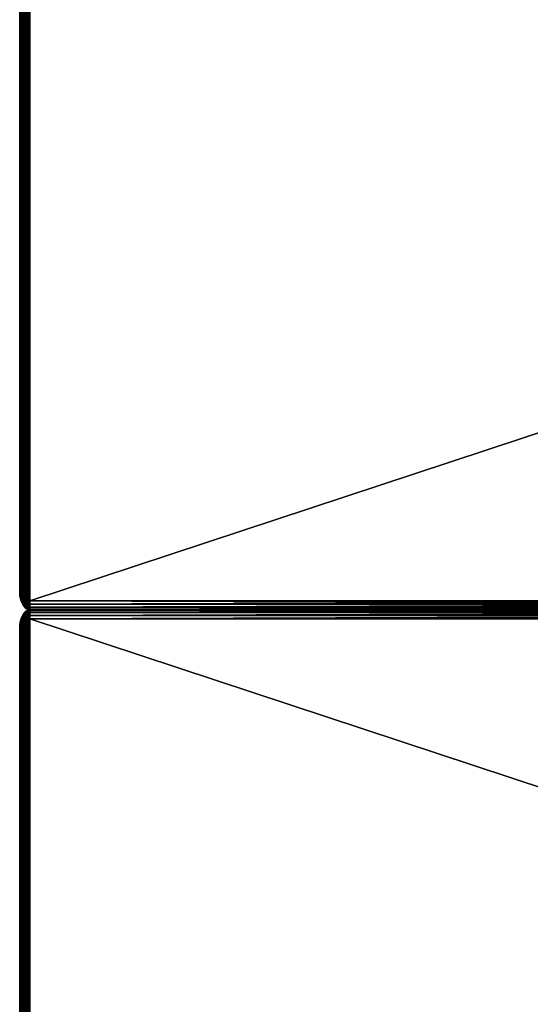
# Model space of a CAD drawing. Units: inches. Extents: x 0 to 35.5, y -35.4 to 0.
# Drawn here: x 0 to 4.4, y -27 to -18.5 of the extents above; entities that cross this region are included whole.
import ezdxf

# ---------------------------------------------------------------- set-up
doc = ezdxf.new("R2010")
doc.units = ezdxf.units.IN
doc.header["$MEASUREMENT"] = 0
doc.layers.add('72_EGR_BASE_CUSTOMARTICLE', color=7, linetype='Continuous')
doc.layers.add('SKP_Layer 01_D3G', color=7, linetype='Continuous')

# ---------------------------------------------------------------- blocks, each defined once
blk = doc.blocks.new('3e800f50-e673-437e-bf34-05a8659aa9f2')
at = {"layer": 'SKP_Layer 01_D3G', "color": 7, "true_color": 0xffffff}
for points in [[(-17.6809, 5.748, 28.7402), (-17.6679, -5.8037, 28.7402), (-17.6679, 5.8037, 28.7402)], [(-17.6809, -5.748, 27.9528), (-17.6679, 5.8037, 27.9528), (-17.6679, -5.8037, 27.9528)], [(-17.6679, 5.8037, 27.9528), (-17.6809, -5.748, 27.9528), (-17.6809, 5.748, 27.9528)], [(-17.6679, 5.8037, 28.7402), (-17.6538, -5.8206, 28.7402), (-17.6538, 5.8206, 28.7402)], [(-17.6679, -5.8037, 27.9528), (-17.6679, 5.8037, 27.9528), (-17.6538, 5.8206, 27.9528)], [(-17.6679, -5.8037, 27.9528), (-17.6538, 5.8206, 27.9528), (-17.6538, -5.8206, 27.9528)], [(-17.6679, 5.8037, 28.7402), (-17.6679, -5.8037, 28.7402), (-17.6538, -5.8206, 28.7402)], [(-17.6538, -5.8206, 27.9528), (-17.6455, 5.8252, 27.9528), (-17.6455, -5.8252, 27.9528)], [(-17.6538, -5.8206, 27.9528), (-17.6538, 5.8206, 27.9528), (-17.6455, 5.8252, 27.9528)], [(-17.6538, 5.8206, 28.7402), (-17.6455, -5.8252, 28.7402), (-17.6455, 5.8252, 28.7402)], [(-17.6538, 5.8206, 28.7402), (-17.6538, -5.8206, 28.7402), (-17.6455, -5.8252, 28.7402)], [(-17.6455, -5.8252, 27.9528), (-17.6455, 5.8252, 27.9528), (-17.6365, 5.8268, 27.9528)], [(-17.6455, 5.8252, 28.7402), (-17.6365, -5.8268, 28.7402), (-17.6365, 5.8268, 28.7402)], [(-17.6455, -5.8252, 27.9528), (-17.6365, 5.8268, 27.9528), (-17.6365, -5.8268, 27.9528)], [(-17.6455, 5.8252, 28.7402), (-17.6455, -5.8252, 28.7402), (-17.6365, -5.8268, 28.7402)], [(-17.6365, -5.8268, 27.9528), (-17.6365, 5.8268, 27.9528), (17.6365, 5.8268, 27.9528)], [(-17.6365, -5.8268, 27.9528), (17.6365, 5.8268, 27.9528), (17.6365, -5.8268, 27.9528)], [(-17.6365, 5.8268, 28.7402), (17.6365, -5.8268, 28.7402), (17.6365, 5.8268, 28.7402)], [(-17.6365, 5.8268, 28.7402), (-17.6365, -5.8268, 28.7402), (17.6365, -5.8268, 28.7402)], [(-17.7252, 5.748, 28.6614), (-17.7252, -5.748, 28.5039), (-17.7252, -5.748, 28.6614)], [(-17.7252, -5.748, 28.5039), (-17.7252, 5.748, 28.6614), (-17.7252, -5.748, 28.0315)], [(-17.7252, -5.748, 28.0315), (-17.7252, 5.748, 28.6614), (-17.7252, 5.748, 28.0315)], [(-17.6679, -5.8037, 28.7402), (-17.6809, 5.748, 28.7402), (-17.6809, -5.748, 28.7402)], [(-17.7122, 0, 27.9758), (-17.7122, -2.874, 27.9758), (-17.7252, 0, 28.0315)], [(-17.7122, 0, 28.7171), (-17.7252, -2.874, 28.6614), (-17.7122, -2.874, 28.7171)], [(-17.7252, 0, 28.6614), (-17.7252, -2.874, 28.6614), (-17.7122, 0, 28.7171)], [(-17.7252, 0, 28.0315), (-17.7122, -2.874, 27.9758), (-17.7252, -2.874, 28.0315)], [(-17.6981, 0, 27.9589), (-17.7122, -2.874, 27.9758), (-17.7122, 0, 27.9758)], [(-17.7122, 0, 28.7171), (-17.7122, -2.874, 28.7171), (-17.6981, -2.874, 28.734)], [(-17.7122, 0, 28.7171), (-17.6981, -2.874, 28.734), (-17.6981, 0, 28.734)], [(-17.6981, 0, 27.9589), (-17.6981, -2.874, 27.9589), (-17.7122, -2.874, 27.9758)], [(-17.6898, 0, 27.9544), (-17.6981, -2.874, 27.9589), (-17.6981, 0, 27.9589)], [(-17.6898, 0, 28.7386), (-17.6981, 0, 28.734), (-17.6898, -2.874, 28.7386)], [(-17.6898, -2.874, 28.7386), (-17.6981, 0, 28.734), (-17.6981, -2.874, 28.734)], [(-17.6898, -2.874, 27.9544), (-17.6981, -2.874, 27.9589), (-17.6898, 0, 27.9544)], [(-17.6809, -2.874, 27.9528), (-17.6898, -2.874, 27.9544), (-17.6898, 0, 27.9544)], [(-17.6809, -2.874, 27.9528), (-17.6898, 0, 27.9544), (-17.6809, 0, 27.9528)], [(-17.6809, 0, 28.7402), (-17.6898, 0, 28.7386), (-17.6898, -2.874, 28.7386)], [(-17.6809, 0, 28.7402), (-17.6898, -2.874, 28.7386), (-17.6809, -2.874, 28.7402)], [(-17.7252, -2.874, 28.6614), (-17.7252, -5.748, 28.6614), (-17.7217, -5.748, 28.6921)], [(-17.7252, -2.874, 28.6614), (-17.7217, -5.748, 28.6921), (-17.7122, -2.874, 28.7171)], [(-17.7122, -2.874, 27.9758), (-17.7217, -5.748, 28.0008), (-17.7252, -2.874, 28.0315)], [(-17.7252, -2.874, 28.0315), (-17.7217, -5.748, 28.0008), (-17.7252, -5.748, 28.0315)], [(-17.7122, -2.874, 28.7171), (-17.7217, -5.748, 28.6921), (-17.7122, -5.748, 28.7171)], [(-17.7122, -2.874, 27.9758), (-17.7122, -5.748, 27.9758), (-17.7217, -5.748, 28.0008)], [(-17.7122, -2.874, 27.9758), (-17.6981, -5.748, 27.9589), (-17.7122, -5.748, 27.9758)], [(-17.7122, -2.874, 28.7171), (-17.7122, -5.748, 28.7171), (-17.6981, -2.874, 28.734)], [(-17.6981, -2.874, 28.734), (-17.7122, -5.748, 28.7171), (-17.6981, -5.748, 28.734)], [(-17.6981, -2.874, 27.9589), (-17.6981, -5.748, 27.9589), (-17.7122, -2.874, 27.9758)], [(-17.6898, -5.748, 27.9544), (-17.6981, -2.874, 27.9589), (-17.6898, -2.874, 27.9544)], [(-17.6898, -2.874, 28.7386), (-17.6981, -5.748, 28.734), (-17.6898, -5.748, 28.7386)], [(-17.6898, -2.874, 28.7386), (-17.6981, -2.874, 28.734), (-17.6981, -5.748, 28.734)], [(-17.6898, -5.748, 27.9544), (-17.6981, -5.748, 27.9589), (-17.6981, -2.874, 27.9589)], [(-17.6809, -5.748, 27.9528), (-17.6898, -2.874, 27.9544), (-17.6809, -2.874, 27.9528)], [(-17.6809, -5.748, 27.9528), (-17.6898, -5.748, 27.9544), (-17.6898, -2.874, 27.9544)], [(-17.6809, -2.874, 28.7402), (-17.6898, -5.748, 28.7386), (-17.6809, -5.748, 28.7402)], [(-17.6809, -2.874, 28.7402), (-17.6898, -2.874, 28.7386), (-17.6898, -5.748, 28.7386)], [(-17.7252, -5.748, 28.6614), (-17.7234, -5.7798, 28.6614), (-17.7217, -5.748, 28.6921)], [(-17.7252, -5.748, 28.189), (-17.6992, -5.8594, 28.3465), (-17.7252, -5.748, 28.3465)], [(-17.7252, -5.748, 28.189), (-17.7182, -5.8093, 28.0315), (-17.6992, -5.8594, 28.189)], [(-17.7252, -5.748, 28.5039), (-17.7234, -5.7798, 28.6614), (-17.7252, -5.748, 28.6614)], [(-17.7252, -5.748, 28.5039), (-17.7182, -5.8093, 28.6614), (-17.7234, -5.7798, 28.6614)], [(-17.7252, -5.748, 28.3465), (-17.6992, -5.8594, 28.5039), (-17.7252, -5.748, 28.5039)], [(-17.7252, -5.748, 28.5039), (-17.6992, -5.8594, 28.5039), (-17.7182, -5.8093, 28.6614)], [(-17.7252, -5.748, 28.189), (-17.7234, -5.7798, 28.0315), (-17.7182, -5.8093, 28.0315)], [(-17.7252, -5.748, 28.3465), (-17.6992, -5.8594, 28.3465), (-17.6992, -5.8594, 28.5039)], [(-17.7252, -5.748, 28.189), (-17.6992, -5.8594, 28.189), (-17.6992, -5.8594, 28.3465)], [(-17.7252, -5.748, 28.0315), (-17.7234, -5.7798, 28.0315), (-17.7252, -5.748, 28.189)], [(-17.7217, -5.748, 28.0008), (-17.7234, -5.7798, 28.0315), (-17.7252, -5.748, 28.0315)], [(-17.7217, -5.748, 28.6921), (-17.7234, -5.7798, 28.6614), (-17.7182, -5.8093, 28.6614)], [(-17.7217, -5.748, 28.0008), (-17.7182, -5.8093, 28.0315), (-17.7234, -5.7798, 28.0315)], [(-17.7217, -5.748, 28.6921), (-17.69, -5.8431, 28.7171), (-17.7122, -5.748, 28.7171)], [(-17.7217, -5.748, 28.6921), (-17.7182, -5.8093, 28.6614), (-17.6967, -5.855, 28.6921)], [(-17.7217, -5.748, 28.6921), (-17.6967, -5.855, 28.6921), (-17.69, -5.8431, 28.7171)], [(-17.7217, -5.748, 28.0008), (-17.69, -5.8431, 27.9758), (-17.6967, -5.855, 28.0008)], [(-17.7217, -5.748, 28.0008), (-17.6967, -5.855, 28.0008), (-17.7182, -5.8093, 28.0315)], [(-17.7122, -5.748, 27.9758), (-17.69, -5.8431, 27.9758), (-17.7217, -5.748, 28.0008)], [(-17.7122, -5.748, 28.7171), (-17.6801, -5.8254, 28.734), (-17.6981, -5.748, 28.734)], [(-17.7122, -5.748, 28.7171), (-17.69, -5.8431, 28.7171), (-17.6801, -5.8254, 28.734)], [(-17.7122, -5.748, 27.9758), (-17.6801, -5.8254, 27.9589), (-17.69, -5.8431, 27.9758)], [(-17.6981, -5.748, 27.9589), (-17.6801, -5.8254, 27.9589), (-17.7122, -5.748, 27.9758)], [(-17.6801, -5.8254, 28.734), (-17.6898, -5.748, 28.7386), (-17.6981, -5.748, 28.734)], [(-17.6679, -5.8037, 27.9528), (-17.6801, -5.8254, 27.9589), (-17.6981, -5.748, 27.9589)], [(-17.6679, -5.8037, 27.9528), (-17.6981, -5.748, 27.9589), (-17.6898, -5.748, 27.9544)], [(-17.6679, -5.8037, 28.7402), (-17.6809, -5.748, 28.7402), (-17.6898, -5.748, 28.7386)], [(-17.6679, -5.8037, 28.7402), (-17.6898, -5.748, 28.7386), (-17.6801, -5.8254, 28.734)], [(-17.6679, -5.8037, 27.9528), (-17.6898, -5.748, 27.9544), (-17.6809, -5.748, 27.9528)], [(-17.7182, -5.8093, 28.6614), (-17.71, -5.8361, 28.6614), (-17.6967, -5.855, 28.6921)], [(-17.7182, -5.8093, 28.0315), (-17.71, -5.8361, 28.0315), (-17.6992, -5.8594, 28.189)], [(-17.7182, -5.8093, 28.6614), (-17.6992, -5.8594, 28.5039), (-17.71, -5.8361, 28.6614)], [(-17.7182, -5.8093, 28.0315), (-17.6967, -5.855, 28.0008), (-17.71, -5.8361, 28.0315)], [(-17.71, -5.8361, 28.6614), (-17.6992, -5.8594, 28.6614), (-17.6967, -5.855, 28.6921)], [(-17.71, -5.8361, 28.6614), (-17.6992, -5.8594, 28.5039), (-17.6992, -5.8594, 28.6614)], [(-17.71, -5.8361, 28.0315), (-17.6992, -5.8594, 28.0315), (-17.6992, -5.8594, 28.189)], [(-17.71, -5.8361, 28.0315), (-17.6967, -5.855, 28.0008), (-17.6992, -5.8594, 28.0315)], [(-17.6967, -5.855, 28.6921), (-17.6992, -5.8594, 28.6614), (-17.6861, -5.8786, 28.6614)], [(-17.6967, -5.855, 28.0008), (-17.6861, -5.8786, 28.0315), (-17.6992, -5.8594, 28.0315)], [(-17.6992, -5.8594, 28.189), (-17.671, -5.8931, 28.189), (-17.6992, -5.8594, 28.3465)], [(-17.6992, -5.8594, 28.3465), (-17.671, -5.8931, 28.3465), (-17.6992, -5.8594, 28.5039)], [(-17.6992, -5.8594, 28.5039), (-17.671, -5.8931, 28.3465), (-17.671, -5.8931, 28.5039)], [(-17.6992, -5.8594, 28.0315), (-17.6861, -5.8786, 28.0315), (-17.6992, -5.8594, 28.189)], [(-17.6992, -5.8594, 28.189), (-17.6861, -5.8786, 28.0315), (-17.671, -5.8931, 28.189)], [(-17.6992, -5.8594, 28.5039), (-17.671, -5.8931, 28.5827), (-17.6861, -5.8786, 28.6614)], [(-17.6992, -5.8594, 28.5039), (-17.671, -5.8931, 28.5039), (-17.671, -5.8931, 28.5827)], [(-17.6992, -5.8594, 28.3465), (-17.671, -5.8931, 28.189), (-17.671, -5.8931, 28.3465)], [(-17.6992, -5.8594, 28.5039), (-17.6861, -5.8786, 28.6614), (-17.6992, -5.8594, 28.6614)], [(-17.69, -5.8431, 28.7171), (-17.6967, -5.855, 28.6921), (-17.666, -5.8719, 28.7171)], [(-17.69, -5.8431, 27.9758), (-17.666, -5.8719, 27.9758), (-17.6967, -5.855, 28.0008)], [(-17.6967, -5.855, 28.6921), (-17.6697, -5.8874, 28.6921), (-17.666, -5.8719, 28.7171)], [(-17.6967, -5.855, 28.6921), (-17.6861, -5.8786, 28.6614), (-17.6697, -5.8874, 28.6921)], [(-17.6967, -5.855, 28.0008), (-17.6697, -5.8874, 28.0008), (-17.6861, -5.8786, 28.0315)], [(-17.6967, -5.855, 28.0008), (-17.666, -5.8719, 27.9758), (-17.6697, -5.8874, 28.0008)], [(-17.6605, -5.8488, 28.734), (-17.6801, -5.8254, 28.734), (-17.69, -5.8431, 28.7171)], [(-17.6605, -5.8488, 27.9589), (-17.69, -5.8431, 27.9758), (-17.6801, -5.8254, 27.9589)], [(-17.6605, -5.8488, 28.734), (-17.69, -5.8431, 28.7171), (-17.666, -5.8719, 28.7171)], [(-17.6605, -5.8488, 27.9589), (-17.666, -5.8719, 27.9758), (-17.69, -5.8431, 27.9758)], [(-17.6697, -5.8874, 28.6921), (-17.6861, -5.8786, 28.6614), (-17.671, -5.8931, 28.6614)], [(-17.671, -5.8931, 28.189), (-17.6861, -5.8786, 28.0315), (-17.671, -5.8931, 28.0315)], [(-17.6861, -5.8786, 28.6614), (-17.671, -5.8931, 28.5827), (-17.671, -5.8931, 28.6614)], [(-17.6861, -5.8786, 28.0315), (-17.6697, -5.8874, 28.0008), (-17.671, -5.8931, 28.0315)], [(-17.6538, -5.8206, 28.7402), (-17.6679, -5.8037, 28.7402), (-17.6801, -5.8254, 28.734)], [(-17.6538, -5.8206, 27.9528), (-17.6801, -5.8254, 27.9589), (-17.6679, -5.8037, 27.9528)], [(-17.6538, -5.8206, 28.7402), (-17.6801, -5.8254, 28.734), (-17.6605, -5.8488, 28.734)], [(-17.6538, -5.8206, 27.9528), (-17.6605, -5.8488, 27.9589), (-17.6801, -5.8254, 27.9589)], [(-17.666, -5.8719, 28.7171), (-17.6697, -5.8874, 28.6921), (-17.6518, -5.8797, 28.7171)], [(-17.6697, -5.8874, 28.0008), (-17.666, -5.8719, 27.9758), (-17.6518, -5.8797, 27.9758)], [(-17.6518, -5.8797, 28.7171), (-17.6697, -5.8874, 28.6921), (-17.6537, -5.8963, 28.6921)], [(-17.6697, -5.8874, 28.0008), (-17.6518, -5.8797, 27.9758), (-17.6537, -5.8963, 28.0008)], [(-17.6489, -5.8552, 28.734), (-17.6605, -5.8488, 28.734), (-17.666, -5.8719, 28.7171)], [(-17.6489, -5.8552, 27.9589), (-17.666, -5.8719, 27.9758), (-17.6605, -5.8488, 27.9589)], [(-17.6489, -5.8552, 28.734), (-17.666, -5.8719, 28.7171), (-17.6518, -5.8797, 28.7171)], [(-17.6489, -5.8552, 27.9589), (-17.6518, -5.8797, 27.9758), (-17.666, -5.8719, 27.9758)], [(-17.6455, -5.8252, 28.7402), (-17.6538, -5.8206, 28.7402), (-17.6605, -5.8488, 28.734)], [(-17.6455, -5.8252, 27.9528), (-17.6605, -5.8488, 27.9589), (-17.6538, -5.8206, 27.9528)], [(-17.6455, -5.8252, 28.7402), (-17.6605, -5.8488, 28.734), (-17.6489, -5.8552, 28.734)], [(-17.6455, -5.8252, 27.9528), (-17.6489, -5.8552, 27.9589), (-17.6605, -5.8488, 27.9589)], [(-17.6518, -5.8797, 28.7171), (-17.6537, -5.8963, 28.6921), (-17.6365, -5.8824, 28.7171)], [(-17.6537, -5.8963, 28.0008), (-17.6518, -5.8797, 27.9758), (-17.6365, -5.8824, 27.9758)], [(-17.6365, -5.8824, 28.7171), (-17.6537, -5.8963, 28.6921), (-17.6365, -5.8993, 28.6921)], [(-17.6537, -5.8963, 28.0008), (-17.6365, -5.8824, 27.9758), (-17.6365, -5.8993, 28.0008)], [(-17.6365, -5.8574, 28.734), (-17.6489, -5.8552, 28.734), (-17.6518, -5.8797, 28.7171)], [(-17.6365, -5.8574, 27.9589), (-17.6518, -5.8797, 27.9758), (-17.6489, -5.8552, 27.9589)], [(-17.6365, -5.8574, 28.734), (-17.6518, -5.8797, 28.7171), (-17.6365, -5.8824, 28.7171)], [(-17.6365, -5.8824, 27.9758), (-17.6518, -5.8797, 27.9758), (-17.6365, -5.8574, 27.9589)], [(-17.6365, -5.8268, 28.7402), (-17.6455, -5.8252, 28.7402), (-17.6489, -5.8552, 28.734)], [(-17.6365, -5.8268, 27.9528), (-17.6489, -5.8552, 27.9589), (-17.6455, -5.8252, 27.9528)], [(-17.6365, -5.8268, 28.7402), (-17.6489, -5.8552, 28.734), (-17.6365, -5.8574, 28.734)], [(-17.6365, -5.8574, 27.9589), (-17.6489, -5.8552, 27.9589), (-17.6365, -5.8268, 27.9528)], [(-8.8183, -5.8268, 28.7402), (-17.6365, -5.8268, 28.7402), (-17.6365, -5.8574, 28.734)], [(-8.8183, -5.8268, 28.7402), (-17.6365, -5.8574, 28.734), (-8.8183, -5.8574, 28.734)], [(-8.8183, -5.8574, 27.9589), (-17.6365, -5.8574, 27.9589), (-17.6365, -5.8268, 27.9528)], [(-8.8183, -5.8574, 27.9589), (-17.6365, -5.8268, 27.9528), (-8.8183, -5.8268, 27.9528)], [(-8.8183, -5.8574, 28.734), (-17.6365, -5.8574, 28.734), (-17.6365, -5.8824, 28.7171)], [(-8.8183, -5.8574, 28.734), (-17.6365, -5.8824, 28.7171), (-8.8183, -5.8824, 28.7171)], [(-8.8183, -5.8824, 27.9758), (-17.6365, -5.8824, 27.9758), (-8.8183, -5.8574, 27.9589)], [(-8.8183, -5.8574, 27.9589), (-17.6365, -5.8824, 27.9758), (-17.6365, -5.8574, 27.9589)], [(-8.8183, -5.8824, 28.7171), (-17.6365, -5.8993, 28.6921), (-8.8183, -5.8993, 28.6921)], [(-17.6365, -5.8824, 28.7171), (-17.6365, -5.8993, 28.6921), (-8.8183, -5.8824, 28.7171)], [(-17.6365, -5.8993, 28.0008), (-8.8183, -5.8824, 27.9758), (-8.8183, -5.8993, 28.0008)], [(-17.6365, -5.8993, 28.0008), (-17.6365, -5.8824, 27.9758), (-8.8183, -5.8824, 27.9758)], [(-17.6992, -5.9516, 28.3465), (-17.7252, -6.063, 28.5039), (-17.6992, -5.9516, 28.5039)], [(-17.6992, -5.9516, 28.189), (-17.7252, -6.063, 28.3465), (-17.6992, -5.9516, 28.3465)], [(-17.6992, -5.9516, 28.189), (-17.7182, -6.0017, 28.0315), (-17.7252, -6.063, 28.3465)], [(-17.6992, -5.9516, 28.5039), (-17.7252, -6.063, 28.5039), (-17.7182, -6.0017, 28.6614)], [(-17.6992, -5.9516, 28.3465), (-17.7252, -6.063, 28.3465), (-17.7252, -6.063, 28.5039)], [(-17.6967, -5.956, 28.0008), (-17.7217, -6.063, 28.0008), (-17.7182, -6.0017, 28.0315)], [(-17.6967, -5.956, 28.0008), (-17.69, -5.9679, 27.9758), (-17.7217, -6.063, 28.0008)], [(-17.6967, -5.956, 28.6921), (-17.7217, -6.063, 28.6921), (-17.69, -5.9679, 28.7171)], [(-17.6967, -5.956, 28.6921), (-17.7182, -6.0017, 28.6614), (-17.7217, -6.063, 28.6921)], [(-17.69, -5.9679, 27.9758), (-17.7122, -6.063, 27.9758), (-17.7217, -6.063, 28.0008)], [(-17.69, -5.9679, 28.7171), (-17.7217, -6.063, 28.6921), (-17.7122, -6.063, 28.7171)], [(-17.6992, -5.9516, 28.5039), (-17.7182, -6.0017, 28.6614), (-17.71, -5.9749, 28.6614)], [(-17.6992, -5.9516, 28.189), (-17.71, -5.9749, 28.0315), (-17.7182, -6.0017, 28.0315)], [(-17.6967, -5.956, 28.0008), (-17.7182, -6.0017, 28.0315), (-17.71, -5.9749, 28.0315)], [(-17.6967, -5.956, 28.6921), (-17.71, -5.9749, 28.6614), (-17.7182, -6.0017, 28.6614)], [(-17.69, -5.9679, 27.9758), (-17.6801, -5.9856, 27.9589), (-17.7122, -6.063, 27.9758)], [(-17.69, -5.9679, 28.7171), (-17.7122, -6.063, 28.7171), (-17.6801, -5.9856, 28.734)], [(-17.6992, -5.9516, 28.0315), (-17.6967, -5.956, 28.0008), (-17.71, -5.9749, 28.0315)], [(-17.6992, -5.9516, 28.6614), (-17.71, -5.9749, 28.6614), (-17.6967, -5.956, 28.6921)], [(-17.6992, -5.9516, 28.0315), (-17.71, -5.9749, 28.0315), (-17.6992, -5.9516, 28.189)], [(-17.6992, -5.9516, 28.5039), (-17.71, -5.9749, 28.6614), (-17.6992, -5.9516, 28.6614)], [(-17.671, -5.9179, 28.5039), (-17.6992, -5.9516, 28.3465), (-17.6992, -5.9516, 28.5039)], [(-17.671, -5.9179, 28.1102), (-17.6861, -5.9324, 28.0315), (-17.6992, -5.9516, 28.189)], [(-17.671, -5.9179, 28.3465), (-17.6992, -5.9516, 28.189), (-17.6992, -5.9516, 28.3465)], [(-17.671, -5.9179, 28.1102), (-17.6992, -5.9516, 28.189), (-17.671, -5.9179, 28.189)], [(-17.671, -5.9179, 28.3465), (-17.6992, -5.9516, 28.3465), (-17.671, -5.9179, 28.5039)], [(-17.671, -5.9179, 28.189), (-17.6992, -5.9516, 28.189), (-17.671, -5.9179, 28.3465)], [(-17.671, -5.9179, 28.5039), (-17.6992, -5.9516, 28.5039), (-17.6861, -5.9324, 28.6614)], [(-17.6861, -5.9324, 28.0315), (-17.6967, -5.956, 28.0008), (-17.6992, -5.9516, 28.0315)], [(-17.6861, -5.9324, 28.6614), (-17.6992, -5.9516, 28.6614), (-17.6967, -5.956, 28.6921)], [(-17.6861, -5.9324, 28.0315), (-17.6992, -5.9516, 28.0315), (-17.6992, -5.9516, 28.189)], [(-17.6861, -5.9324, 28.6614), (-17.6992, -5.9516, 28.5039), (-17.6992, -5.9516, 28.6614)], [(-17.6697, -5.9236, 28.0008), (-17.666, -5.9391, 27.9758), (-17.6967, -5.956, 28.0008)], [(-17.6697, -5.9236, 28.0008), (-17.6967, -5.956, 28.0008), (-17.6861, -5.9324, 28.0315)], [(-17.6697, -5.9236, 28.6921), (-17.6861, -5.9324, 28.6614), (-17.6967, -5.956, 28.6921)], [(-17.6697, -5.9236, 28.6921), (-17.6967, -5.956, 28.6921), (-17.666, -5.9391, 28.7171)], [(-17.666, -5.9391, 27.9758), (-17.69, -5.9679, 27.9758), (-17.6967, -5.956, 28.0008)], [(-17.666, -5.9391, 28.7171), (-17.6967, -5.956, 28.6921), (-17.69, -5.9679, 28.7171)], [(-17.6605, -5.9622, 27.9589), (-17.69, -5.9679, 27.9758), (-17.666, -5.9391, 27.9758)], [(-17.6605, -5.9622, 28.734), (-17.666, -5.9391, 28.7171), (-17.69, -5.9679, 28.7171)], [(-17.6605, -5.9622, 27.9589), (-17.6801, -5.9856, 27.9589), (-17.69, -5.9679, 27.9758)], [(-17.6605, -5.9622, 28.734), (-17.69, -5.9679, 28.7171), (-17.6801, -5.9856, 28.734)], [(-17.671, -5.9179, 28.0315), (-17.6697, -5.9236, 28.0008), (-17.6861, -5.9324, 28.0315)], [(-17.6697, -5.9236, 28.6921), (-17.671, -5.9179, 28.6614), (-17.6861, -5.9324, 28.6614)], [(-17.671, -5.9179, 28.1102), (-17.671, -5.9179, 28.0315), (-17.6861, -5.9324, 28.0315)], [(-17.671, -5.9179, 28.6614), (-17.671, -5.9179, 28.5039), (-17.6861, -5.9324, 28.6614)], [(-17.6538, -5.9904, 27.9528), (-17.6801, -5.9856, 27.9589), (-17.6605, -5.9622, 27.9589)], [(-17.6538, -5.9904, 28.7402), (-17.6605, -5.9622, 28.734), (-17.6801, -5.9856, 28.734)], [(-17.6697, -5.8874, 28.6921), (-17.671, -5.8931, 28.6614), (-17.6537, -5.8963, 28.6921)], [(-17.671, -5.8931, 28.0315), (-17.6697, -5.8874, 28.0008), (-17.6537, -5.8963, 28.0008)], [(-17.6537, -5.8963, 28.6921), (-17.671, -5.8931, 28.6614), (-17.6544, -5.9023, 28.6614)], [(-17.671, -5.8931, 28.5039), (-17.671, -5.8931, 28.3465), (-17.6544, -5.9023, 28.3465)], [(-17.671, -5.8931, 28.3465), (-17.671, -5.8931, 28.189), (-17.6544, -5.9023, 28.189)], [(-17.6544, -5.9023, 28.189), (-17.671, -5.8931, 28.0315), (-17.6544, -5.9023, 28.0315)], [(-17.671, -5.8931, 28.5827), (-17.671, -5.8931, 28.5039), (-17.6544, -5.9023, 28.5827)], [(-17.671, -5.8931, 28.189), (-17.671, -5.8931, 28.0315), (-17.6544, -5.9023, 28.189)], [(-17.6544, -5.9023, 28.6614), (-17.671, -5.8931, 28.5827), (-17.6544, -5.9023, 28.5827)], [(-17.671, -5.8931, 28.5039), (-17.6544, -5.9023, 28.3465), (-17.6544, -5.9023, 28.5039)], [(-17.6544, -5.9023, 28.5827), (-17.671, -5.8931, 28.5039), (-17.6544, -5.9023, 28.5039)], [(-17.671, -5.8931, 28.3465), (-17.6544, -5.9023, 28.189), (-17.6544, -5.9023, 28.3465)], [(-17.671, -5.8931, 28.6614), (-17.671, -5.8931, 28.5827), (-17.6544, -5.9023, 28.6614)], [(-17.671, -5.8931, 28.0315), (-17.6537, -5.8963, 28.0008), (-17.6544, -5.9023, 28.0315)], [(-17.6544, -5.9087, 28.0315), (-17.6537, -5.9148, 28.0008), (-17.671, -5.9179, 28.0315)], [(-17.6537, -5.9148, 28.6921), (-17.6544, -5.9087, 28.6614), (-17.671, -5.9179, 28.6614)], [(-17.6544, -5.9087, 28.6614), (-17.6544, -5.9087, 28.5039), (-17.671, -5.9179, 28.6614)], [(-17.6544, -5.9087, 28.189), (-17.6544, -5.9087, 28.1102), (-17.671, -5.9179, 28.189)], [(-17.6544, -5.9087, 28.3465), (-17.6544, -5.9087, 28.189), (-17.671, -5.9179, 28.189)], [(-17.6544, -5.9087, 28.5039), (-17.671, -5.9179, 28.3465), (-17.671, -5.9179, 28.5039)], [(-17.671, -5.9179, 28.189), (-17.6544, -5.9087, 28.1102), (-17.671, -5.9179, 28.1102)], [(-17.6544, -5.9087, 28.1102), (-17.6544, -5.9087, 28.0315), (-17.671, -5.9179, 28.1102)], [(-17.671, -5.9179, 28.6614), (-17.6544, -5.9087, 28.5039), (-17.671, -5.9179, 28.5039)], [(-17.6544, -5.9087, 28.3465), (-17.671, -5.9179, 28.189), (-17.671, -5.9179, 28.3465)], [(-17.6544, -5.9087, 28.5039), (-17.6544, -5.9087, 28.3465), (-17.671, -5.9179, 28.3465)], [(-17.671, -5.9179, 28.1102), (-17.6544, -5.9087, 28.0315), (-17.671, -5.9179, 28.0315)], [(-17.671, -5.9179, 28.0315), (-17.6537, -5.9148, 28.0008), (-17.6697, -5.9236, 28.0008)], [(-17.6537, -5.9148, 28.6921), (-17.671, -5.9179, 28.6614), (-17.6697, -5.9236, 28.6921)], [(-17.6537, -5.9148, 28.0008), (-17.6518, -5.9313, 27.9758), (-17.6697, -5.9236, 28.0008)], [(-17.6518, -5.9313, 28.7171), (-17.6537, -5.9148, 28.6921), (-17.6697, -5.9236, 28.6921)], [(-17.6697, -5.9236, 28.0008), (-17.6518, -5.9313, 27.9758), (-17.666, -5.9391, 27.9758)], [(-17.6518, -5.9313, 28.7171), (-17.6697, -5.9236, 28.6921), (-17.666, -5.9391, 28.7171)], [(-17.6489, -5.9558, 27.9589), (-17.666, -5.9391, 27.9758), (-17.6518, -5.9313, 27.9758)], [(-17.6489, -5.9558, 28.734), (-17.6518, -5.9313, 28.7171), (-17.666, -5.9391, 28.7171)], [(-17.6489, -5.9558, 27.9589), (-17.6605, -5.9622, 27.9589), (-17.666, -5.9391, 27.9758)], [(-17.6489, -5.9558, 28.734), (-17.666, -5.9391, 28.7171), (-17.6605, -5.9622, 28.734)], [(-17.6455, -5.9859, 27.9528), (-17.6605, -5.9622, 27.9589), (-17.6489, -5.9558, 27.9589)], [(-17.6455, -5.9859, 28.7402), (-17.6489, -5.9558, 28.734), (-17.6605, -5.9622, 28.734)], [(-17.6455, -5.9859, 27.9528), (-17.6538, -5.9904, 27.9528), (-17.6605, -5.9622, 27.9589)], [(-17.6455, -5.9859, 28.7402), (-17.6605, -5.9622, 28.734), (-17.6538, -5.9904, 28.7402)], [(-17.6537, -5.8963, 28.6921), (-17.6544, -5.9023, 28.6614), (-17.6365, -5.8993, 28.6921)], [(-17.6544, -5.9023, 28.0315), (-17.6537, -5.8963, 28.0008), (-17.6365, -5.8993, 28.0008)], [(-17.6365, -5.8993, 28.6921), (-17.6544, -5.9023, 28.6614), (-17.6365, -5.9055, 28.6614)], [(-17.6544, -5.9023, 28.0315), (-17.6365, -5.8993, 28.0008), (-17.6365, -5.9055, 28.0315)], [(-17.6365, -5.9055, 28.189), (-17.6544, -5.9023, 28.0315), (-17.6365, -5.9055, 28.0315)], [(-17.6544, -5.9023, 28.3465), (-17.6544, -5.9023, 28.189), (-17.6365, -5.9055, 28.3465)], [(-17.6365, -5.9055, 28.5039), (-17.6544, -5.9023, 28.3465), (-17.6365, -5.9055, 28.3465)], [(-17.6544, -5.9023, 28.5039), (-17.6544, -5.9023, 28.3465), (-17.6365, -5.9055, 28.5039)], [(-17.6544, -5.9023, 28.5827), (-17.6544, -5.9023, 28.5039), (-17.6365, -5.9055, 28.5039)], [(-17.6544, -5.9023, 28.189), (-17.6544, -5.9023, 28.0315), (-17.6365, -5.9055, 28.189)], [(-17.6544, -5.9023, 28.6614), (-17.6544, -5.9023, 28.5827), (-17.6365, -5.9055, 28.6614)], [(-17.6365, -5.9055, 28.6614), (-17.6544, -5.9023, 28.5827), (-17.6365, -5.9055, 28.5039)], [(-17.6365, -5.9055, 28.3465), (-17.6544, -5.9023, 28.189), (-17.6365, -5.9055, 28.189)], [(-17.6365, -5.9055, 28.0315), (-17.6365, -5.9117, 28.0008), (-17.6544, -5.9087, 28.0315)], [(-17.6365, -5.9117, 28.6921), (-17.6365, -5.9055, 28.6614), (-17.6544, -5.9087, 28.6614)], [(-17.6365, -5.9055, 28.189), (-17.6365, -5.9055, 28.0315), (-17.6544, -5.9087, 28.1102)], [(-17.6544, -5.9087, 28.6614), (-17.6365, -5.9055, 28.5039), (-17.6544, -5.9087, 28.5039)], [(-17.6544, -5.9087, 28.5039), (-17.6365, -5.9055, 28.3465), (-17.6544, -5.9087, 28.3465)], [(-17.6365, -5.9055, 28.3465), (-17.6365, -5.9055, 28.189), (-17.6544, -5.9087, 28.3465)], [(-17.6365, -5.9055, 28.6614), (-17.6365, -5.9055, 28.5039), (-17.6544, -5.9087, 28.6614)], [(-17.6365, -5.9055, 28.5039), (-17.6365, -5.9055, 28.3465), (-17.6544, -5.9087, 28.5039)], [(-17.6365, -5.9055, 28.189), (-17.6544, -5.9087, 28.1102), (-17.6544, -5.9087, 28.189)], [(-17.6544, -5.9087, 28.1102), (-17.6365, -5.9055, 28.0315), (-17.6544, -5.9087, 28.0315)], [(-17.6544, -5.9087, 28.3465), (-17.6365, -5.9055, 28.189), (-17.6544, -5.9087, 28.189)], [(-17.6544, -5.9087, 28.0315), (-17.6365, -5.9117, 28.0008), (-17.6537, -5.9148, 28.0008)], [(-17.6365, -5.9117, 28.6921), (-17.6544, -5.9087, 28.6614), (-17.6537, -5.9148, 28.6921)], [(-17.6365, -5.9117, 28.0008), (-17.6365, -5.9286, 27.9758), (-17.6537, -5.9148, 28.0008)], [(-17.6365, -5.9286, 28.7171), (-17.6365, -5.9117, 28.6921), (-17.6537, -5.9148, 28.6921)], [(-17.6537, -5.9148, 28.0008), (-17.6365, -5.9286, 27.9758), (-17.6518, -5.9313, 27.9758)], [(-17.6365, -5.9286, 28.7171), (-17.6537, -5.9148, 28.6921), (-17.6518, -5.9313, 28.7171)], [(-17.6365, -5.9536, 27.9589), (-17.6518, -5.9313, 27.9758), (-17.6365, -5.9286, 27.9758)], [(-17.6365, -5.9286, 28.7171), (-17.6518, -5.9313, 28.7171), (-17.6365, -5.9536, 28.734)], [(-17.6365, -5.9536, 27.9589), (-17.6489, -5.9558, 27.9589), (-17.6518, -5.9313, 27.9758)], [(-17.6365, -5.9536, 28.734), (-17.6518, -5.9313, 28.7171), (-17.6489, -5.9558, 28.734)], [(-17.6365, -5.9843, 27.9528), (-17.6489, -5.9558, 27.9589), (-17.6365, -5.9536, 27.9589)], [(-17.6365, -5.9536, 28.734), (-17.6489, -5.9558, 28.734), (-17.6365, -5.9843, 28.7402)], [(-17.6365, -5.9843, 27.9528), (-17.6455, -5.9859, 27.9528), (-17.6489, -5.9558, 27.9589)], [(-17.6365, -5.9843, 28.7402), (-17.6489, -5.9558, 28.734), (-17.6455, -5.9859, 28.7402)], [(-8.8183, -5.8993, 28.6921), (-17.6365, -5.9055, 28.6614), (-8.8183, -5.9055, 28.6614)], [(-17.6365, -5.8993, 28.6921), (-17.6365, -5.9055, 28.6614), (-8.8183, -5.8993, 28.6921)], [(-17.6365, -5.9055, 28.0315), (-17.6365, -5.8993, 28.0008), (-8.8183, -5.9055, 28.0315)], [(-8.8183, -5.9055, 28.0315), (-17.6365, -5.8993, 28.0008), (-8.8183, -5.8993, 28.0008)], [(17.6365, -5.9055, 28.6614), (-17.6365, -5.9055, 28.0315), (17.6365, -5.9055, 28.0315)], [(-17.6365, -5.9055, 28.0315), (17.6365, -5.9055, 28.6614), (-17.6365, -5.9055, 28.6614)], [(-8.8183, -5.9055, 28.0315), (-17.6365, -5.9055, 28.6614), (17.6365, -5.9055, 28.0315)], [(17.6365, -5.9055, 28.0315), (-17.6365, -5.9055, 28.6614), (17.6365, -5.9055, 28.6614)], [(-17.6365, -5.9055, 28.6614), (-8.8183, -5.9055, 28.0315), (-17.6365, -5.9055, 28.0315)], [(-8.8183, -5.9117, 28.6921), (-17.6365, -5.9055, 28.6614), (-17.6365, -5.9117, 28.6921)], [(-8.8183, -5.9117, 28.6921), (-8.8183, -5.9055, 28.6614), (-17.6365, -5.9055, 28.6614)], [(-8.8183, -5.9055, 28.0315), (-17.6365, -5.9117, 28.0008), (-17.6365, -5.9055, 28.0315)], [(-8.8183, -5.9055, 28.0315), (-8.8183, -5.9117, 28.0008), (-17.6365, -5.9117, 28.0008)], [(-8.8183, -5.9286, 28.7171), (-8.8183, -5.9117, 28.6921), (-17.6365, -5.9117, 28.6921)], [(-8.8183, -5.9286, 28.7171), (-17.6365, -5.9117, 28.6921), (-17.6365, -5.9286, 28.7171)], [(-8.8183, -5.9117, 28.0008), (-17.6365, -5.9286, 27.9758), (-17.6365, -5.9117, 28.0008)], [(-8.8183, -5.9117, 28.0008), (-8.8183, -5.9286, 27.9758), (-17.6365, -5.9286, 27.9758)], [(-8.8183, -5.9286, 28.7171), (-17.6365, -5.9286, 28.7171), (-17.6365, -5.9536, 28.734)], [(-8.8183, -5.9286, 28.7171), (-17.6365, -5.9536, 28.734), (-8.8183, -5.9536, 28.734)], [(-8.8183, -5.9286, 27.9758), (-17.6365, -5.9536, 27.9589), (-17.6365, -5.9286, 27.9758)], [(-8.8183, -5.9536, 27.9589), (-17.6365, -5.9536, 27.9589), (-8.8183, -5.9286, 27.9758)], [(-8.8183, -5.9536, 28.734), (-17.6365, -5.9536, 28.734), (-17.6365, -5.9843, 28.7402)], [(-8.8183, -5.9536, 28.734), (-17.6365, -5.9843, 28.7402), (-8.8183, -5.9843, 28.7402)], [(-8.8183, -5.9536, 27.9589), (-17.6365, -5.9843, 27.9528), (-17.6365, -5.9536, 27.9589)], [(-8.8183, -5.9843, 27.9528), (-17.6365, -5.9843, 27.9528), (-8.8183, -5.9536, 27.9589)], [(-17.7182, -6.0017, 28.6614), (-17.7252, -6.063, 28.5039), (-17.7234, -6.0313, 28.6614)], [(-17.7182, -6.0017, 28.0315), (-17.7234, -6.0313, 28.0315), (-17.7252, -6.063, 28.3465)], [(-17.7234, -6.0313, 28.0315), (-17.7217, -6.063, 28.0008), (-17.7252, -6.063, 28.0315)], [(-17.7234, -6.0313, 28.6614), (-17.7252, -6.063, 28.6614), (-17.7217, -6.063, 28.6921)], [(-17.7234, -6.0313, 28.0315), (-17.7252, -6.063, 28.0315), (-17.7252, -6.063, 28.3465)], [(-17.7234, -6.0313, 28.6614), (-17.7252, -6.063, 28.5039), (-17.7252, -6.063, 28.6614)], [(-17.7182, -6.0017, 28.0315), (-17.7217, -6.063, 28.0008), (-17.7234, -6.0313, 28.0315)], [(-17.7182, -6.0017, 28.6614), (-17.7234, -6.0313, 28.6614), (-17.7217, -6.063, 28.6921)], [(-17.6801, -5.9856, 27.9589), (-17.6981, -6.063, 27.9589), (-17.7122, -6.063, 27.9758)], [(-17.6801, -5.9856, 28.734), (-17.7122, -6.063, 28.7171), (-17.6981, -6.063, 28.734)], [(-17.6801, -5.9856, 27.9589), (-17.6898, -6.063, 27.9544), (-17.6981, -6.063, 27.9589)], [(-17.6679, -6.0073, 28.7402), (-17.6801, -5.9856, 28.734), (-17.6981, -6.063, 28.734)], [(-17.6679, -6.0073, 28.7402), (-17.6981, -6.063, 28.734), (-17.6898, -6.063, 28.7386)], [(-17.6679, -6.0073, 27.9528), (-17.6898, -6.063, 27.9544), (-17.6801, -5.9856, 27.9589)], [(-17.6679, -6.0073, 27.9528), (-17.6809, -6.063, 27.9528), (-17.6898, -6.063, 27.9544)], [(-17.6679, -6.0073, 28.7402), (-17.6898, -6.063, 28.7386), (-17.6809, -6.063, 28.7402)], [(-17.6679, -6.0073, 27.9528), (-17.6809, -17.5591, 27.9528), (-17.6809, -6.063, 27.9528)], [(-17.6809, -6.063, 28.7402), (-17.6679, -17.6147, 28.7402), (-17.6679, -6.0073, 28.7402)], [(-17.6809, -17.5591, 27.9528), (-17.6679, -6.0073, 27.9528), (-17.6679, -17.6147, 27.9528)], [(-17.6538, -5.9904, 27.9528), (-17.6679, -6.0073, 27.9528), (-17.6801, -5.9856, 27.9589)], [(-17.6538, -5.9904, 28.7402), (-17.6801, -5.9856, 28.734), (-17.6679, -6.0073, 28.7402)], [(-17.6679, -17.6147, 27.9528), (-17.6679, -6.0073, 27.9528), (-17.6538, -5.9904, 27.9528)], [(-17.6679, -6.0073, 28.7402), (-17.6538, -17.6316, 28.7402), (-17.6538, -5.9904, 28.7402)], [(-17.6679, -17.6147, 27.9528), (-17.6538, -5.9904, 27.9528), (-17.6538, -17.6316, 27.9528)], [(-17.6679, -6.0073, 28.7402), (-17.6679, -17.6147, 28.7402), (-17.6538, -17.6316, 28.7402)], [(-17.6538, -17.6316, 27.9528), (-17.6538, -5.9904, 27.9528), (-17.6455, -5.9859, 27.9528)], [(-17.6538, -17.6316, 27.9528), (-17.6455, -5.9859, 27.9528), (-17.6455, -17.6362, 27.9528)], [(-17.6538, -5.9904, 28.7402), (-17.6455, -17.6362, 28.7402), (-17.6455, -5.9859, 28.7402)], [(-17.6538, -5.9904, 28.7402), (-17.6538, -17.6316, 28.7402), (-17.6455, -17.6362, 28.7402)], [(-17.6455, -17.6362, 27.9528), (-17.6365, -5.9843, 27.9528), (-17.6365, -17.6378, 27.9528)], [(-17.6455, -5.9859, 28.7402), (-17.6365, -17.6378, 28.7402), (-17.6365, -5.9843, 28.7402)], [(-17.6455, -17.6362, 27.9528), (-17.6455, -5.9859, 27.9528), (-17.6365, -5.9843, 27.9528)], [(-17.6455, -5.9859, 28.7402), (-17.6455, -17.6362, 28.7402), (-17.6365, -17.6378, 28.7402)], [(-17.6365, -17.6378, 27.9528), (-17.6365, -5.9843, 27.9528), (17.6365, -5.9843, 27.9528)], [(-17.6365, -5.9843, 28.7402), (17.6365, -17.6378, 28.7402), (17.6365, -5.9843, 28.7402)], [(-17.6365, -17.6378, 27.9528), (17.6365, -5.9843, 27.9528), (17.6365, -17.6378, 27.9528)], [(-17.6365, -5.9843, 28.7402), (-17.6365, -17.6378, 28.7402), (17.6365, -17.6378, 28.7402)], [(-17.7252, -6.063, 28.6614), (-17.7252, -17.5591, 28.5039), (-17.7252, -17.5591, 28.6614)], [(-17.7252, -17.5591, 28.5039), (-17.7252, -6.063, 28.6614), (-17.7252, -17.5591, 28.0315)], [(-17.7252, -17.5591, 28.0315), (-17.7252, -6.063, 28.6614), (-17.7252, -6.063, 28.0315)], [(-17.7217, -6.063, 28.6921), (-17.7252, -8.937, 28.6614), (-17.7122, -8.937, 28.7171)], [(-17.7252, -6.063, 28.6614), (-17.7252, -8.937, 28.6614), (-17.7217, -6.063, 28.6921)], [(-17.7217, -6.063, 28.0008), (-17.7122, -8.937, 27.9758), (-17.7252, -8.937, 28.0315)], [(-17.7217, -6.063, 28.0008), (-17.7252, -8.937, 28.0315), (-17.7252, -6.063, 28.0315)], [(-17.7217, -6.063, 28.6921), (-17.7122, -8.937, 28.7171), (-17.7122, -6.063, 28.7171)], [(-17.7122, -6.063, 27.9758), (-17.7122, -8.937, 27.9758), (-17.7217, -6.063, 28.0008)], [(-17.7122, -6.063, 28.7171), (-17.6981, -7.5, 28.734), (-17.6981, -6.063, 28.734)], [(-17.7122, -6.063, 28.7171), (-17.7122, -8.937, 28.7171), (-17.6981, -7.5, 28.734)], [(-17.7122, -6.063, 27.9758), (-17.6981, -7.5, 27.9589), (-17.7122, -8.937, 27.9758)], [(-17.6981, -6.063, 27.9589), (-17.6981, -7.5, 27.9589), (-17.7122, -6.063, 27.9758)], [(-17.6898, -6.063, 28.7386), (-17.6981, -6.063, 28.734), (-17.6981, -7.5, 28.734)], [(-17.6898, -6.063, 28.7386), (-17.6981, -7.5, 28.734), (-17.6898, -7.5, 28.7386)], [(-17.6898, -7.5, 27.9544), (-17.6981, -6.063, 27.9589), (-17.6898, -6.063, 27.9544)], [(-17.6898, -7.5, 27.9544), (-17.6981, -7.5, 27.9589), (-17.6981, -6.063, 27.9589)], [(-17.6809, -6.063, 28.7402), (-17.6898, -7.5, 28.7386), (-17.6809, -8.937, 28.7402)], [(-17.6809, -6.063, 28.7402), (-17.6898, -6.063, 28.7386), (-17.6898, -7.5, 28.7386)], [(-17.6809, -6.063, 27.9528), (-17.6898, -7.5, 27.9544), (-17.6898, -6.063, 27.9544)], [(-17.6809, -8.937, 27.9528), (-17.6898, -7.5, 27.9544), (-17.6809, -6.063, 27.9528)], [(-17.6679, -17.6147, 28.7402), (-17.6809, -6.063, 28.7402), (-17.6809, -17.5591, 28.7402)], [(-17.6981, -7.5, 28.734), (-17.7122, -8.937, 28.7171), (-17.6981, -8.937, 28.734)], [(-17.6981, -7.5, 27.9589), (-17.6981, -8.937, 27.9589), (-17.7122, -8.937, 27.9758)], [(-17.6898, -7.5, 28.7386), (-17.6981, -8.937, 28.734), (-17.6898, -8.937, 28.7386)], [(-17.6898, -7.5, 28.7386), (-17.6981, -7.5, 28.734), (-17.6981, -8.937, 28.734)], [(-17.6898, -8.937, 27.9544), (-17.6981, -8.937, 27.9589), (-17.6981, -7.5, 27.9589)], [(-17.6898, -8.937, 27.9544), (-17.6981, -7.5, 27.9589), (-17.6898, -7.5, 27.9544)], [(-17.6809, -8.937, 28.7402), (-17.6898, -7.5, 28.7386), (-17.6898, -8.937, 28.7386)], [(-17.6809, -8.937, 27.9528), (-17.6898, -8.937, 27.9544), (-17.6898, -7.5, 27.9544)], [(-17.7252, -8.937, 28.6614), (-17.7252, -11.811, 28.6614), (-17.7122, -8.937, 28.7171)], [(-17.7122, -8.937, 28.7171), (-17.7252, -11.811, 28.6614), (-17.7122, -11.811, 28.7171)], [(-17.7122, -8.937, 27.9758), (-17.7122, -11.811, 27.9758), (-17.7252, -8.937, 28.0315)], [(-17.7252, -8.937, 28.0315), (-17.7122, -11.811, 27.9758), (-17.7252, -11.811, 28.0315)], [(-17.7122, -8.937, 28.7171), (-17.7122, -11.811, 28.7171), (-17.6981, -11.811, 28.734)], [(-17.7122, -8.937, 28.7171), (-17.6981, -11.811, 28.734), (-17.6981, -8.937, 28.734)], [(-17.6981, -8.937, 27.9589), (-17.6981, -11.811, 27.9589), (-17.7122, -11.811, 27.9758)], [(-17.6981, -8.937, 27.9589), (-17.7122, -11.811, 27.9758), (-17.7122, -8.937, 27.9758)], [(-17.6898, -11.811, 28.7386), (-17.6981, -8.937, 28.734), (-17.6981, -11.811, 28.734)], [(-17.6898, -8.937, 28.7386), (-17.6981, -8.937, 28.734), (-17.6898, -11.811, 28.7386)], [(-17.6898, -8.937, 27.9544), (-17.6981, -11.811, 27.9589), (-17.6981, -8.937, 27.9589)], [(-17.6898, -11.811, 27.9544), (-17.6981, -11.811, 27.9589), (-17.6898, -8.937, 27.9544)], [(-17.6809, -8.937, 28.7402), (-17.6898, -11.811, 28.7386), (-17.6809, -11.811, 28.7402)], [(-17.6809, -8.937, 28.7402), (-17.6898, -8.937, 28.7386), (-17.6898, -11.811, 28.7386)], [(-17.6809, -11.811, 27.9528), (-17.6898, -8.937, 27.9544), (-17.6809, -8.937, 27.9528)], [(-17.6809, -11.811, 27.9528), (-17.6898, -11.811, 27.9544), (-17.6898, -8.937, 27.9544)]]:
    blk.add_3dface(points, dxfattribs=at)
blk = doc.blocks.new('648d9513-d016-4e89-aa57-e05e0dc1a49b')
at = {"color": 7}
blk.add_blockref('3e800f50-e673-437e-bf34-05a8659aa9f2', (0, 0), dxfattribs=at)
blk = doc.blocks.new('XCAD-50A1E7FE-7F8D-4E33-A695-1949342608E6')
blk.add_blockref('648d9513-d016-4e89-aa57-e05e0dc1a49b', (17.7252, -17.7165))

msp = doc.modelspace()

# ---------------------------------------------------------------- linework, layer by layer
at = {"layer": 'SKP_Layer 01_D3G', "color": 7, "true_color": 0xffffff}
msp.add_3dface([(0.0886, -23.622, 28.6614), (35.3617, -23.622, 28.6614), (8.9069, -23.622, 28.6614)], dxfattribs=at)

# ---------------------------------------------------------------- block references
at = {"layer": '72_EGR_BASE_CUSTOMARTICLE'}
msp.add_blockref('XCAD-50A1E7FE-7F8D-4E33-A695-1949342608E6', (0, 0), dxfattribs=at)

doc.saveas('drawing.dxf')
